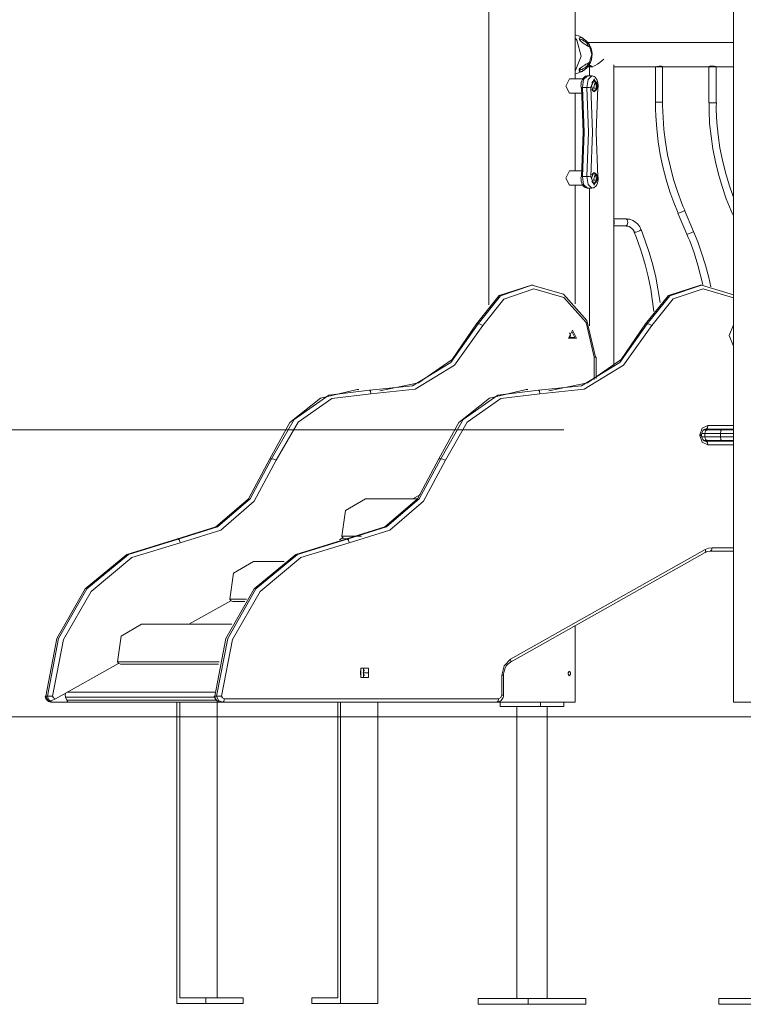
# Model space of a CAD drawing. Units: inches. Extents: x 111 to 188, y 52 to 158.
# Drawn here: x 126 to 136, y 137 to 150 of the extents above; entities that cross this region are included whole.
import ezdxf

# ---------------------------------------------------------------- set-up
doc = ezdxf.new("R2010")
doc.units = ezdxf.units.IN
doc.header["$MEASUREMENT"] = 0
doc.layers.add('Ebene 1', color=7, linetype='Continuous')

# ---------------------------------------------------------------- blocks, each defined once
blk = doc.blocks.new('block 2')
at = {"layer": 'Ebene 1', "color": 179, "lineweight": 9, "true_color": 0x1a171b}
for points in [[(135.815, 157.149), (135.815, 144.595)], [(132.416, 153.749), (132.416, 146.324)], [(133.616, 149.465), (133.616, 153.749)], [(133.738, 150.015), (133.707, 150.038), (133.674, 150.056), (133.617, 150.077)], [(133.616, 150.032), (133.628, 150.018), (133.639, 150.003)], [(133.639, 150.003), (133.697, 149.78), (133.616, 149.573)], [(133.678, 150.008), (133.673, 150.024), (133.676, 150.034), (133.679, 150.037), (133.682, 150.039), (133.684, 150.04), (133.686, 150.041), (133.692, 150.041), (133.698, 150.04), (133.706, 150.038), (133.714, 150.034), (133.723, 150.029), (133.733, 150.022), (133.744, 150.014), (133.756, 150.004), (133.762, 149.998), (133.769, 149.992), (133.775, 149.986), (133.782, 149.979), (133.788, 149.972), (133.794, 149.966), (133.799, 149.959), (133.804, 149.952), (133.805, 149.951), (133.806, 149.95), (133.811, 149.943), (133.814, 149.936), (133.816, 149.931), (133.818, 149.926), (133.818, 149.923), (133.818, 149.92), (133.817, 149.917), (133.816, 149.916), (133.812, 149.914), (133.806, 149.915), (133.8, 149.917), (133.792, 149.92), (133.786, 149.923), (133.78, 149.927), (133.776, 149.929), (133.773, 149.931), (133.762, 149.938), (133.75, 149.946), (133.743, 149.951), (133.736, 149.956), (133.728, 149.962), (133.719, 149.968), (133.71, 149.975), (133.701, 149.983), (133.689, 149.993), (133.68, 150.004), (133.679, 150.006), (133.678, 150.008)], [(133.782, 149.928), (133.788, 149.931), (133.791, 149.934), (133.792, 149.939), (133.792, 149.942), (133.791, 149.946), (133.79, 149.949), (133.787, 149.953), (133.784, 149.958), (133.78, 149.962), (133.776, 149.966), (133.771, 149.97), (133.766, 149.975), (133.76, 149.979), (133.755, 149.982), (133.751, 149.985), (133.741, 149.991), (133.732, 149.997), (133.727, 150), (133.722, 150.002), (133.718, 150.005), (133.714, 150.007), (133.705, 150.011), (133.698, 150.014), (133.691, 150.017), (133.684, 150.018), (133.678, 150.017)], [(133.809, 149.946), (133.778, 149.985), (133.738, 150.015)], [(135.815, 149.971), (135.278, 149.971), (135.19, 149.971), (135.102, 149.971), (135.007, 149.971), (134.913, 149.971), (134.785, 149.971), (134.66, 149.971), (134.504, 149.971), (134.35, 149.971), (134.172, 149.971), (133.998, 149.971), (133.782, 149.971)], [(133.803, 149.651), (133.849, 149.802), (133.804, 149.953)], [(133.811, 149.663), (133.812, 149.663), (133.812, 149.663), (133.83, 149.694), (133.841, 149.731), (133.848, 149.769), (133.85, 149.81)], [(133.85, 149.81), (133.85, 149.81), (133.85, 149.81), (133.847, 149.85), (133.836, 149.889), (133.824, 149.918)], [(133.683, 149.604), (133.692, 149.613), (133.701, 149.621), (133.713, 149.631), (133.726, 149.64), (133.734, 149.647), (133.743, 149.653), (133.748, 149.656), (133.754, 149.66), (133.765, 149.668), (133.776, 149.675), (133.786, 149.68), (133.794, 149.685), (133.802, 149.688), (133.808, 149.69), (133.814, 149.689), (133.817, 149.687), (133.818, 149.685), (133.818, 149.682), (133.818, 149.679), (133.817, 149.675), (133.815, 149.669), (133.812, 149.664), (133.808, 149.657), (133.803, 149.65), (133.797, 149.642), (133.79, 149.635), (133.784, 149.627), (133.777, 149.62), (133.771, 149.614), (133.764, 149.607), (133.758, 149.602), (133.752, 149.597), (133.74, 149.587), (133.729, 149.579), (133.719, 149.573), (133.711, 149.568), (133.705, 149.566), (133.7, 149.564), (133.698, 149.564), (133.695, 149.563), (133.689, 149.563), (133.683, 149.564), (133.681, 149.565), (133.678, 149.566), (133.676, 149.569), (133.674, 149.572), (133.673, 149.574), (133.673, 149.577), (133.672, 149.58), (133.673, 149.583), (133.674, 149.588), (133.676, 149.593), (133.679, 149.599), (133.683, 149.604)], [(133.677, 149.587), (133.683, 149.587), (133.689, 149.588), (133.696, 149.59), (133.703, 149.593), (133.712, 149.597), (133.716, 149.599), (133.72, 149.602), (133.725, 149.604), (133.729, 149.607), (133.739, 149.612), (133.749, 149.618), (133.759, 149.625), (133.769, 149.633), (133.774, 149.637), (133.779, 149.641), (133.783, 149.645), (133.786, 149.649), (133.789, 149.653), (133.791, 149.657), (133.792, 149.661), (133.793, 149.664), (133.792, 149.667), (133.791, 149.67), (133.79, 149.672), (133.789, 149.673), (133.783, 149.676)], [(133.814, 149.661), (133.814, 149.643)], [(133.818, 149.645), (133.839, 149.634), (133.863, 149.637), (133.893, 149.649), (133.925, 149.668), (133.957, 149.69), (134.015, 149.74)], [(134.151, 145.467), (134.151, 149.66)], [(133.616, 149.528), (133.706, 149.565), (133.744, 149.589), (133.777, 149.62), (133.785, 149.63), (133.792, 149.64)], [(133.672, 149.596), (133.672, 149.598), (133.673, 149.601), (133.673, 149.603), (133.674, 149.605)], [(133.674, 149.589), (133.672, 149.596)], [(133.674, 149.605), (133.674, 149.606), (133.675, 149.606), (133.677, 149.609), (133.679, 149.612), (133.682, 149.615)], [(133.785, 149.634), (133.863, 149.634)], [(133.792, 149.64), (133.797, 149.647), (133.802, 149.653)], [(133.814, 149.634), (133.814, 149.505)], [(133.834, 149.655), (133.837, 149.642), (133.848, 149.635)], [(134.149, 149.634), (134.356, 149.634), (134.493, 149.634), (134.631, 149.634), (134.731, 149.634)], [(134.731, 149.634), (134.731, 149.139)], [(134.738, 149.634), (134.75, 149.635), (134.765, 149.638), (134.782, 149.64), (134.799, 149.641), (134.814, 149.64), (134.825, 149.638), (134.831, 149.635)], [(134.738, 149.634), (134.795, 149.634), (134.831, 149.634)], [(134.831, 149.139), (134.831, 149.634)], [(134.831, 149.634), (134.852, 149.634), (134.965, 149.634), (135.079, 149.634), (135.376, 149.634), (135.678, 149.634), (135.815, 149.634)], [(135.574, 149.634), (135.574, 149.634), (135.572, 149.634), (135.57, 149.634), (135.569, 149.634), (135.567, 149.635), (135.567, 149.635), (135.566, 149.635), (135.565, 149.635), (135.565, 149.635), (135.561, 149.636), (135.558, 149.637), (135.557, 149.637), (135.556, 149.637), (135.555, 149.637), (135.554, 149.637), (135.552, 149.638), (135.55, 149.638), (135.547, 149.638), (135.545, 149.639), (135.544, 149.639), (135.543, 149.639), (135.542, 149.639), (135.541, 149.639), (135.536, 149.64), (135.531, 149.64), (135.529, 149.641), (135.526, 149.641), (135.525, 149.641), (135.524, 149.641), (135.522, 149.641), (135.521, 149.641), (135.516, 149.641), (135.512, 149.641), (135.51, 149.641), (135.509, 149.641), (135.508, 149.641), (135.507, 149.641), (135.505, 149.641), (135.502, 149.641), (135.5, 149.64), (135.498, 149.64), (135.496, 149.64), (135.494, 149.64), (135.491, 149.639), (135.487, 149.638), (135.486, 149.638), (135.484, 149.638), (135.484, 149.637), (135.483, 149.637), (135.483, 149.637), (135.482, 149.637), (135.48, 149.636), (135.478, 149.635), (135.478, 149.635), (135.477, 149.635), (135.477, 149.635), (135.477, 149.635), (135.476, 149.634), (135.476, 149.634), (135.476, 149.634)], [(135.476, 149.632), (135.476, 149.132)], [(135.476, 149.632), (135.492, 149.632), (135.53, 149.632)], [(135.53, 149.632), (135.563, 149.632), (135.576, 149.632)], [(135.576, 149.132), (135.576, 149.632)], [(133.535, 149.465), (133.485, 149.365), (133.535, 149.265)], [(133.723, 149.465), (133.535, 149.465)], [(133.786, 149.504), (133.772, 149.503), (133.76, 149.5), (133.748, 149.493), (133.737, 149.484), (133.726, 149.471), (133.717, 149.457), (133.708, 149.437), (133.701, 149.414), (133.697, 149.388), (133.696, 149.361), (133.697, 149.354), (133.697, 149.346)], [(133.786, 149.505), (133.733, 149.456), (133.717, 149.343)], [(133.778, 149.343), (133.794, 149.456), (133.846, 149.505)], [(133.847, 149.505), (133.786, 149.505)], [(133.931, 149.35), (133.882, 149.465), (133.832, 149.35)], [(133.842, 149.365), (133.874, 149.444), (133.919, 149.396)], [(133.936, 149.346), (133.937, 149.364), (133.936, 149.381), (133.933, 149.406), (133.927, 149.43), (133.918, 149.454), (133.905, 149.474), (133.894, 149.486), (133.88, 149.496), (133.866, 149.503), (133.852, 149.505), (133.849, 149.505), (133.846, 149.504)], [(133.877, 149.438), (133.861, 149.43), (133.848, 149.41)], [(133.878, 149.438), (133.866, 149.438)], [(133.893, 149.42), (133.869, 149.337), (133.917, 149.337), (133.893, 149.42)], [(133.878, 149.293), (133.884, 149.294), (133.889, 149.295), (133.896, 149.299), (133.901, 149.304), (133.907, 149.31), (133.912, 149.317), (133.916, 149.328), (133.92, 149.34), (133.922, 149.354), (133.922, 149.368), (133.921, 149.381), (133.919, 149.394), (133.915, 149.406), (133.909, 149.417), (133.903, 149.425), (133.896, 149.431), (133.889, 149.435), (133.882, 149.437), (133.879, 149.437), (133.876, 149.438)], [(133.878, 149.438), (133.878, 149.438), (133.877, 149.438)], [(133.535, 149.265), (133.708, 149.265)], [(133.616, 148.185), (133.616, 149.265)], [(133.717, 149.343), (133.703, 149.344), (133.697, 149.346)], [(133.702, 148.101), (133.727, 148.725), (133.702, 149.35)], [(133.778, 149.343), (133.717, 149.343)], [(133.717, 149.343), (133.741, 148.725), (133.717, 148.107)], [(133.832, 149.35), (133.808, 149.345), (133.778, 149.343)], [(133.778, 148.107), (133.802, 148.725), (133.778, 149.343)], [(133.832, 149.35), (133.857, 148.725), (133.832, 148.101)], [(133.919, 149.336), (133.874, 149.286), (133.842, 149.365)], [(133.848, 149.32), (133.862, 149.299), (133.878, 149.293)], [(133.866, 149.292), (133.878, 149.293)], [(133.931, 148.101), (133.907, 148.725), (133.931, 149.35)], [(134.731, 149.139), (134.751, 149.139), (134.795, 149.139)], [(134.731, 149.139), (134.733, 149.044), (134.736, 148.949), (134.749, 148.77), (134.769, 148.591), (134.798, 148.414), (134.835, 148.239), (134.88, 148.065), (134.933, 147.894), (134.986, 147.745), (135.047, 147.598)], [(134.795, 149.139), (134.821, 149.139), (134.831, 149.139)], [(135.14, 147.638), (135.119, 147.685), (135.098, 147.732), (135.036, 147.897), (134.984, 148.066), (134.939, 148.236), (134.901, 148.409), (134.872, 148.584), (134.85, 148.759), (134.837, 148.927), (134.832, 149.095), (134.831, 149.117), (134.831, 149.139)], [(135.53, 149.132), (135.492, 149.132), (135.476, 149.132)], [(135.479, 149.132), (135.478, 149.079), (135.477, 149.026), (135.485, 148.846), (135.504, 148.667), (135.53, 148.49), (135.565, 148.313), (135.607, 148.139), (135.658, 147.967), (135.715, 147.796), (135.784, 147.631), (135.799, 147.599), (135.814, 147.567)], [(135.576, 149.132), (135.563, 149.132), (135.53, 149.132)], [(135.81, 147.829), (135.755, 147.991), (135.705, 148.161), (135.663, 148.333), (135.629, 148.507), (135.603, 148.683), (135.584, 148.859), (135.577, 149.036), (135.577, 149.084), (135.579, 149.132)], [(133.535, 148.185), (133.485, 148.085), (133.535, 147.985)], [(133.708, 148.185), (133.535, 148.185)], [(133.842, 148.085), (133.874, 148.164), (133.919, 148.116)], [(133.877, 148.158), (133.861, 148.15), (133.848, 148.13)], [(133.878, 148.158), (133.866, 148.158)], [(133.878, 148.013), (133.884, 148.014), (133.889, 148.015), (133.896, 148.019), (133.901, 148.024), (133.907, 148.03), (133.912, 148.037), (133.916, 148.048), (133.92, 148.06), (133.922, 148.074), (133.922, 148.088), (133.921, 148.101), (133.919, 148.114), (133.915, 148.126), (133.909, 148.137), (133.903, 148.145), (133.896, 148.151), (133.889, 148.155), (133.882, 148.157), (133.879, 148.158), (133.876, 148.158)], [(133.878, 148.158), (133.878, 148.158), (133.877, 148.158)], [(133.697, 148.104), (133.696, 148.086), (133.697, 148.069), (133.7, 148.044), (133.706, 148.02), (133.715, 147.996), (133.728, 147.976), (133.74, 147.964), (133.754, 147.954), (133.767, 147.947), (133.782, 147.945), (133.784, 147.946), (133.787, 147.946)], [(133.717, 148.107), (133.698, 148.105), (133.702, 148.101)], [(133.778, 148.107), (133.717, 148.107)], [(133.717, 148.107), (133.733, 147.994), (133.786, 147.945)], [(133.848, 147.945), (133.794, 147.994), (133.778, 148.107)], [(133.832, 148.101), (133.808, 148.105), (133.778, 148.107)], [(133.832, 148.101), (133.882, 147.985), (133.931, 148.101)], [(133.919, 148.056), (133.874, 148.006), (133.842, 148.085)], [(133.848, 147.946), (133.861, 147.947), (133.873, 147.95), (133.886, 147.957), (133.896, 147.966), (133.907, 147.979), (133.916, 147.993), (133.925, 148.014), (133.932, 148.036), (133.936, 148.062), (133.937, 148.089), (133.937, 148.097), (133.936, 148.104)], [(133.848, 148.04), (133.862, 148.019), (133.878, 148.012)], [(133.893, 148.14), (133.869, 148.058), (133.917, 148.058), (133.893, 148.14)], [(133.535, 147.985), (133.723, 147.985)], [(133.616, 146.336), (133.616, 147.985)], [(133.786, 147.945), (133.847, 147.945)], [(133.814, 147.945), (133.814, 146.028)], [(133.866, 148.012), (133.878, 148.013)], [(135.045, 147.598), (135.065, 147.601), (135.105, 147.617)], [(135.105, 147.617), (135.129, 147.629), (135.137, 147.637)], [(135.262, 147.344), (135.137, 147.637)], [(134.323, 147.519), (134.151, 147.519)], [(134.159, 147.469), (134.157, 147.49), (134.151, 147.508)], [(134.151, 147.43), (134.157, 147.447), (134.159, 147.469)], [(134.346, 147.469), (134.339, 147.504), (134.323, 147.519)], [(134.528, 147.368), (134.522, 147.388), (134.514, 147.406), (134.488, 147.443), (134.454, 147.473), (134.416, 147.497), (134.376, 147.512), (134.35, 147.515), (134.323, 147.515)], [(134.323, 147.419), (134.339, 147.433), (134.346, 147.469)], [(135.045, 147.598), (135.17, 147.305)], [(135.815, 147.567), (135.813, 147.566), (135.812, 147.566)], [(134.151, 147.419), (134.323, 147.419)], [(134.323, 147.417), (134.345, 147.416), (134.365, 147.41), (134.386, 147.399), (134.405, 147.383), (134.422, 147.365), (134.434, 147.343), (134.436, 147.337), (134.437, 147.332)], [(134.435, 147.331), (134.46, 147.275), (134.483, 147.218), (134.54, 147.053), (134.589, 146.884), (134.631, 146.714), (134.666, 146.541), (134.71, 146.228)], [(134.439, 147.332), (134.463, 147.334), (134.508, 147.351)], [(134.508, 147.351), (134.526, 147.362), (134.531, 147.37)], [(134.796, 146.353), (134.735, 146.706), (134.694, 146.879), (134.645, 147.05), (134.591, 147.211), (134.531, 147.369)], [(135.23, 147.325), (135.254, 147.337), (135.262, 147.344)], [(135.5, 146.571), (135.472, 146.703), (135.427, 146.876), (135.374, 147.047), (135.321, 147.197), (135.26, 147.343)], [(135.167, 147.303), (135.188, 147.257), (135.209, 147.21), (135.271, 147.045), (135.323, 146.876), (135.391, 146.604)], [(135.17, 147.305), (135.19, 147.308), (135.23, 147.325)], [(133.008, 146.595), (132.561, 146.451), (132.242, 146.06)], [(132.267, 146.06), (132.577, 146.445), (133.013, 146.595), (133.454, 146.469), (133.78, 146.102), (133.899, 145.595)], [(133.881, 145.595), (133.768, 146.077), (133.459, 146.425), (133.039, 146.545), (132.625, 146.402), (132.33, 146.037)], [(133.033, 146.595), (133.008, 146.595)], [(134.592, 146.06), (134.911, 146.451), (135.358, 146.595)], [(135.815, 146.462), (135.371, 146.595), (134.93, 146.447), (134.617, 146.06)], [(134.68, 146.037), (134.977, 146.404), (135.394, 146.545), (135.815, 146.421)], [(135.383, 146.595), (135.358, 146.595)], [(130.755, 145.135), (131.354, 145.196), (131.887, 145.522), (132.267, 146.06)], [(132.33, 146.037), (131.939, 145.483), (131.392, 145.148), (130.775, 145.086)], [(132.242, 146.06), (131.905, 145.564), (131.437, 145.238), (130.9, 145.124)], [(132.242, 146.06), (132.267, 146.06)], [(132.33, 146.037), (132.296, 146.053), (132.267, 146.06)], [(134.617, 146.06), (134.236, 145.522), (133.705, 145.196), (133.105, 145.135)], [(133.125, 145.086), (133.742, 145.148), (134.289, 145.483), (134.68, 146.037)], [(133.25, 145.124), (133.787, 145.238), (134.255, 145.564), (134.592, 146.06)], [(133.578, 145.97), (133.634, 145.858), (133.522, 145.858), (133.578, 145.97)], [(134.617, 146.06), (134.592, 146.06)], [(134.617, 146.06), (134.646, 146.053), (134.68, 146.037)], [(135.815, 146.045), (135.757, 145.895), (135.815, 145.746)], [(133.568, 145.95), (133.609, 145.868), (133.527, 145.868), (133.568, 145.95)], [(133.536, 145.935), (133.551, 145.895), (133.536, 145.855)], [(133.881, 145.283), (133.881, 145.595)], [(133.881, 145.595), (133.899, 145.595), (133.906, 145.595)], [(133.906, 145.297), (133.906, 145.595)], [(130.584, 145.145), (130.076, 145.026), (129.649, 144.687), (129.371, 144.182)], [(130.609, 145.145), (130.584, 145.145)], [(131.72, 144.182), (131.999, 144.687), (132.426, 145.026), (132.933, 145.145)], [(132.958, 145.145), (132.933, 145.145)], [(129.396, 144.182), (129.708, 144.727), (130.192, 145.066), (130.755, 145.135)], [(130.775, 145.086), (130.231, 145.019), (129.763, 144.69), (129.461, 144.164)], [(130.775, 145.086), (130.771, 145.121), (130.755, 145.135)], [(133.105, 145.135), (132.542, 145.066), (132.058, 144.727), (131.746, 144.182)], [(131.811, 144.164), (132.113, 144.69), (132.581, 145.019), (133.125, 145.086)], [(133.105, 145.135), (133.121, 145.121), (133.125, 145.086)], [(135.46, 144.645), (135.381, 144.607), (135.348, 144.515)], [(135.373, 144.515), (135.373, 144.526), (135.375, 144.537), (135.379, 144.55), (135.385, 144.562), (135.392, 144.573), (135.4, 144.581), (135.41, 144.588), (135.419, 144.592), (135.427, 144.594), (135.435, 144.595)], [(135.435, 144.595), (135.453, 144.61), (135.46, 144.645)], [(135.435, 144.595), (135.815, 144.595)], [(135.815, 144.645), (135.46, 144.645)], [(135.815, 144.595), (135.815, 144.435)], [(133.459, 144.585), (116.129, 144.585)], [(135.348, 144.515), (135.348, 144.505)], [(135.373, 144.515), (135.366, 144.515), (135.348, 144.515)], [(135.348, 144.505), (135.381, 144.413), (135.46, 144.375)], [(135.373, 144.505), (135.366, 144.505), (135.348, 144.505)], [(135.373, 144.505), (135.373, 144.515)], [(135.435, 144.425), (135.428, 144.426), (135.421, 144.427), (135.411, 144.432), (135.401, 144.439), (135.392, 144.448), (135.385, 144.458), (135.38, 144.47), (135.375, 144.482), (135.373, 144.494), (135.373, 144.505)], [(135.416, 144.535), (135.375, 144.535)], [(135.375, 144.485), (135.416, 144.485)], [(135.407, 144.585), (135.459, 144.585)], [(135.416, 144.535), (135.429, 144.571), (135.459, 144.585)], [(135.416, 144.535), (135.416, 144.485)], [(135.635, 144.535), (135.509, 144.535), (135.416, 144.535)], [(135.416, 144.485), (135.509, 144.485), (135.635, 144.485)], [(135.459, 144.435), (135.429, 144.45), (135.416, 144.485)], [(135.459, 144.585), (135.541, 144.585), (135.651, 144.585)], [(135.635, 144.535), (135.639, 144.571), (135.651, 144.585)], [(135.635, 144.535), (135.635, 144.485)], [(135.815, 144.535), (135.734, 144.535), (135.635, 144.535)], [(135.651, 144.435), (135.639, 144.45), (135.635, 144.485)], [(135.635, 144.485), (135.734, 144.485), (135.815, 144.485)], [(135.651, 144.585), (135.738, 144.585), (135.815, 144.585)], [(135.459, 144.435), (135.407, 144.435)], [(135.815, 144.425), (135.435, 144.425)], [(135.435, 144.425), (135.453, 144.41), (135.46, 144.375)], [(135.651, 144.435), (135.541, 144.435), (135.459, 144.435)], [(135.46, 144.375), (135.815, 144.375)], [(135.815, 144.435), (135.738, 144.435), (135.651, 144.435)], [(135.815, 144.435), (135.815, 140.795)], [(129.371, 144.182), (129.073, 143.626), (128.619, 143.235), (128.072, 143.063)], [(128.097, 143.063), (128.644, 143.235), (129.098, 143.626), (129.396, 144.182)], [(129.371, 144.182), (129.396, 144.182)], [(129.461, 144.164), (129.425, 144.177), (129.396, 144.182)], [(130.422, 143.063), (130.969, 143.235), (131.423, 143.626), (131.72, 144.182)], [(131.746, 144.182), (131.448, 143.626), (130.994, 143.235), (130.447, 143.063)], [(131.746, 144.182), (131.72, 144.182)], [(131.746, 144.182), (131.775, 144.177), (131.811, 144.164)], [(129.461, 144.164), (129.155, 143.592), (128.688, 143.19), (128.125, 143.013)], [(130.475, 143.013), (131.037, 143.19), (131.505, 143.592), (131.811, 144.164)], [(131.467, 143.685), (131.36, 143.624)], [(130.702, 143.625), (130.423, 143.461), (130.372, 143.103)], [(131.422, 143.625), (130.703, 143.625)], [(130.647, 143.103), (130.372, 143.103)], [(130.372, 143.103), (130.388, 143.078), (130.414, 143.068)], [(128.072, 143.063), (127.382, 142.852), (126.802, 142.371), (126.41, 141.683), (126.255, 140.878)], [(126.28, 140.878), (126.434, 141.683), (126.827, 142.371), (127.407, 142.852), (128.097, 143.063)], [(128.125, 143.013), (127.452, 142.807), (126.886, 142.338), (126.501, 141.667), (126.348, 140.882)], [(128.072, 143.063), (128.097, 143.063)], [(128.125, 143.013), (128.116, 143.049), (128.097, 143.063)], [(128.605, 140.878), (128.76, 141.683), (129.152, 142.371), (129.732, 142.852), (130.422, 143.063)], [(130.447, 143.063), (129.757, 142.852), (129.177, 142.371), (128.785, 141.683), (128.63, 140.878)], [(128.698, 140.882), (128.851, 141.667), (129.236, 142.338), (129.802, 142.807), (130.475, 143.013)], [(130.386, 143.08), (130.341, 143.054)], [(130.414, 143.068), (130.47, 143.068)], [(130.447, 143.063), (130.422, 143.063)], [(130.447, 143.063), (130.466, 143.049), (130.475, 143.013)], [(135.423, 142.92), (132.715, 141.395)], [(132.715, 141.351), (135.423, 142.876)], [(135.518, 142.945), (135.469, 142.939), (135.423, 142.92)], [(135.423, 142.92), (135.43, 142.892), (135.423, 142.876)], [(135.423, 142.876), (135.457, 142.89), (135.493, 142.895)], [(135.518, 142.945), (135.511, 142.91), (135.493, 142.895)], [(135.493, 142.895), (135.815, 142.895)], [(135.815, 142.945), (135.518, 142.945)], [(129.144, 142.752), (128.864, 142.589), (128.814, 142.231)], [(129.569, 142.752), (129.144, 142.752)], [(128.828, 142.208), (128.243, 141.88)], [(129.046, 142.231), (128.814, 142.231)], [(128.814, 142.231), (128.83, 142.206), (128.855, 142.196)], [(128.855, 142.196), (129.021, 142.196)], [(127.585, 141.88), (127.306, 141.716), (127.255, 141.359)], [(128.842, 141.88), (127.585, 141.88)], [(133.616, 140.795), (133.616, 141.859)], [(127.269, 141.335), (126.393, 140.845)], [(128.665, 141.359), (127.255, 141.359)], [(127.255, 141.359), (127.271, 141.334), (127.296, 141.324)], [(127.296, 141.324), (128.657, 141.324)], [(132.715, 141.395), (132.627, 141.302), (132.594, 141.17)], [(132.619, 141.17), (132.62, 141.19), (132.622, 141.209), (132.631, 141.244), (132.644, 141.276), (132.663, 141.305), (132.685, 141.33), (132.699, 141.341), (132.715, 141.351)], [(132.715, 141.395), (132.722, 141.367), (132.715, 141.351)], [(130.633, 141.205), (130.634, 141.269), (130.688, 141.269)], [(130.688, 141.141), (130.634, 141.142), (130.633, 141.205)], [(130.634, 141.269), (130.634, 141.141)], [(130.634, 141.269), (130.688, 141.269)], [(130.634, 141.269), (130.634, 141.141)], [(130.669, 141.269), (130.68, 141.237), (130.669, 141.205)], [(130.744, 141.205), (130.669, 141.205)], [(130.669, 141.205), (130.68, 141.173), (130.669, 141.141)], [(130.674, 141.261), (130.674, 141.15)], [(130.674, 141.15), (130.674, 141.261)], [(130.688, 141.269), (130.744, 141.269), (130.744, 141.205)], [(130.744, 141.205), (130.744, 141.142), (130.688, 141.141)], [(132.594, 141.17), (132.594, 140.895)], [(132.594, 141.17), (132.612, 141.17), (132.619, 141.17)], [(132.619, 140.895), (132.619, 141.17)], [(133.535, 141.165), (133.533, 141.166), (133.53, 141.167), (133.528, 141.169), (133.526, 141.172), (133.524, 141.175), (133.522, 141.179), (133.521, 141.184), (133.52, 141.188), (133.519, 141.193), (133.52, 141.199), (133.52, 141.203), (133.521, 141.208), (133.523, 141.213), (133.524, 141.216), (133.526, 141.22), (133.529, 141.222), (133.531, 141.224), (133.534, 141.225), (133.536, 141.225), (133.539, 141.224), (133.541, 141.223), (133.543, 141.22), (133.545, 141.217), (133.547, 141.214), (133.548, 141.209), (133.549, 141.205), (133.549, 141.2), (133.549, 141.195), (133.549, 141.19), (133.549, 141.185), (133.548, 141.18), (133.546, 141.176), (133.545, 141.173), (133.543, 141.17), (133.541, 141.167), (133.538, 141.166), (133.537, 141.165), (133.535, 141.165)], [(130.688, 141.141), (130.634, 141.141)], [(126.528, 140.868), (126.525, 140.899), (126.537, 140.926)], [(128.607, 140.935), (126.554, 140.935)], [(132.526, 140.795), (132.542, 140.797), (132.558, 140.801), (132.573, 140.809), (132.586, 140.819), (132.598, 140.832), (132.607, 140.846), (132.614, 140.863), (132.618, 140.881), (132.619, 140.888), (132.619, 140.895)], [(132.594, 140.895), (132.581, 140.86), (132.551, 140.845)], [(132.594, 140.895), (132.612, 140.895), (132.619, 140.895)], [(126.248, 140.88), (126.252, 140.862), (126.259, 140.845), (126.269, 140.831), (126.281, 140.818), (126.294, 140.808), (126.31, 140.801), (126.324, 140.797), (126.34, 140.795)], [(126.248, 140.878), (126.255, 140.878)], [(126.255, 140.878), (126.28, 140.878)], [(126.255, 140.878), (126.284, 140.819), (126.34, 140.795)], [(126.28, 140.878), (126.282, 140.878), (126.285, 140.878), (126.287, 140.878), (126.289, 140.878), (126.29, 140.878), (126.291, 140.878), (126.292, 140.878), (126.293, 140.878), (126.297, 140.878), (126.301, 140.878), (126.302, 140.878), (126.303, 140.879), (126.304, 140.879), (126.305, 140.879), (126.308, 140.879), (126.31, 140.879), (126.315, 140.879), (126.32, 140.879), (126.321, 140.88), (126.322, 140.88), (126.324, 140.88), (126.325, 140.88), (126.327, 140.88), (126.33, 140.88), (126.332, 140.88), (126.335, 140.881), (126.336, 140.881), (126.337, 140.881), (126.338, 140.881), (126.339, 140.881), (126.341, 140.881), (126.344, 140.882), (126.345, 140.882), (126.346, 140.882), (126.347, 140.882), (126.347, 140.882), (126.348, 140.882), (126.348, 140.882)], [(126.314, 140.815), (126.291, 140.843), (126.28, 140.878)], [(126.314, 140.815), (126.329, 140.817), (126.35, 140.824), (126.371, 140.833), (126.39, 140.844)], [(126.365, 140.795), (126.338, 140.8), (126.314, 140.815)], [(126.34, 140.795), (126.365, 140.795)], [(126.348, 140.882), (126.364, 140.855), (126.39, 140.845)], [(126.365, 140.795), (126.586, 140.795)], [(126.39, 140.845), (126.393, 140.845)], [(126.39, 140.844), (126.39, 140.844), (126.39, 140.845)], [(126.39, 140.844), (126.393, 140.845)], [(128.601, 140.868), (126.528, 140.868)], [(126.547, 140.823), (126.528, 140.868)], [(128.626, 140.823), (126.547, 140.823)], [(126.586, 140.795), (126.563, 140.803), (126.547, 140.823)], [(126.586, 140.795), (128.69, 140.795)], [(128.079, 140.795), (128.079, 136.605)], [(128.119, 136.685), (128.119, 140.795)], [(128.598, 140.88), (128.602, 140.862), (128.609, 140.845), (128.618, 140.83), (128.631, 140.818), (128.632, 140.817), (128.633, 140.816)], [(128.605, 140.878), (128.598, 140.878)], [(128.63, 140.878), (128.605, 140.878)], [(128.638, 140.815), (128.616, 140.843), (128.605, 140.878)], [(128.698, 140.882), (128.698, 140.882), (128.697, 140.882), (128.697, 140.882), (128.696, 140.882), (128.695, 140.882), (128.694, 140.882), (128.692, 140.881), (128.689, 140.881), (128.688, 140.881), (128.687, 140.881), (128.686, 140.881), (128.684, 140.881), (128.682, 140.88), (128.68, 140.88), (128.677, 140.88), (128.675, 140.88), (128.674, 140.88), (128.672, 140.88), (128.671, 140.88), (128.67, 140.879), (128.665, 140.879), (128.66, 140.879), (128.658, 140.879), (128.656, 140.879), (128.654, 140.879), (128.653, 140.879), (128.652, 140.878), (128.651, 140.878), (128.647, 140.878), (128.643, 140.878), (128.642, 140.878), (128.641, 140.878), (128.64, 140.878), (128.639, 140.878), (128.637, 140.878), (128.635, 140.878), (128.632, 140.878), (128.63, 140.878)], [(128.63, 140.878), (128.659, 140.819), (128.715, 140.795)], [(128.638, 140.815), (128.633, 140.816)], [(128.69, 140.795), (128.663, 140.8), (128.638, 140.815)], [(128.638, 136.685), (128.638, 140.795)], [(128.715, 140.795), (128.69, 140.795)], [(128.74, 140.845), (128.714, 140.855), (128.698, 140.882)], [(128.74, 140.845), (128.733, 140.81), (128.715, 140.795)], [(128.715, 140.795), (132.526, 140.795)], [(132.551, 140.845), (128.74, 140.845)], [(130.314, 136.685), (130.314, 140.795)], [(130.354, 140.795), (130.354, 136.605)], [(130.873, 140.795), (130.873, 136.605)], [(132.551, 140.845), (132.543, 140.81), (132.526, 140.795)], [(132.526, 140.795), (132.611, 140.795), (132.716, 140.795)], [(132.572, 140.735), (132.572, 140.795)], [(132.716, 140.795), (133.12, 140.795), (133.475, 140.795), (133.616, 140.795)], [(133.135, 140.735), (133.135, 140.795)], [(133.46, 140.735), (133.46, 140.795)], [(135.815, 140.795), (135.93, 140.795), (136.23, 140.795), (136.601, 140.795), (136.901, 140.795), (137.016, 140.795)], [(133.135, 140.735), (132.572, 140.735)], [(132.804, 140.735), (132.804, 136.675)], [(133.135, 140.735), (133.46, 140.735)], [(133.228, 136.675), (133.228, 140.735)], [(136.153, 140.595), (134.533, 140.595), (132.827, 140.595), (131.06, 140.595), (129.257, 140.595), (127.446, 140.595), (125.653, 140.595), (123.903, 140.595), (122.223, 140.595), (120.636, 140.595), (119.167, 140.595), (117.836, 140.595), (116.662, 140.595), (115.663, 140.595)], [(128.479, 136.685), (128.119, 136.685)], [(128.479, 136.605), (128.479, 136.685)], [(128.479, 136.685), (128.998, 136.685)], [(128.998, 136.605), (128.998, 136.685)], [(129.954, 136.605), (129.954, 136.685)], [(129.954, 136.685), (130.314, 136.685)], [(132.269, 136.675), (132.269, 136.595)], [(132.962, 136.675), (132.269, 136.675)], [(132.962, 136.675), (133.762, 136.675)], [(132.962, 136.595), (132.962, 136.675)], [(133.762, 136.675), (133.762, 136.595)], [(135.615, 136.675), (137.216, 136.675)], [(135.615, 136.595), (135.615, 136.675)], [(128.079, 136.605), (128.479, 136.605)], [(128.479, 136.605), (128.998, 136.605)], [(130.354, 136.605), (129.954, 136.605)], [(130.873, 136.605), (130.354, 136.605)], [(132.962, 136.595), (132.269, 136.595)], [(133.762, 136.595), (132.962, 136.595)], [(137.216, 136.595), (135.615, 136.595)]]:
    blk.add_lwpolyline(points, dxfattribs=at)

msp = doc.modelspace()

# ---------------------------------------------------------------- block references
at = {"layer": 'Ebene 1'}
msp.add_blockref('block 2', (0, 0), dxfattribs=at)

doc.saveas('drawing.dxf')
